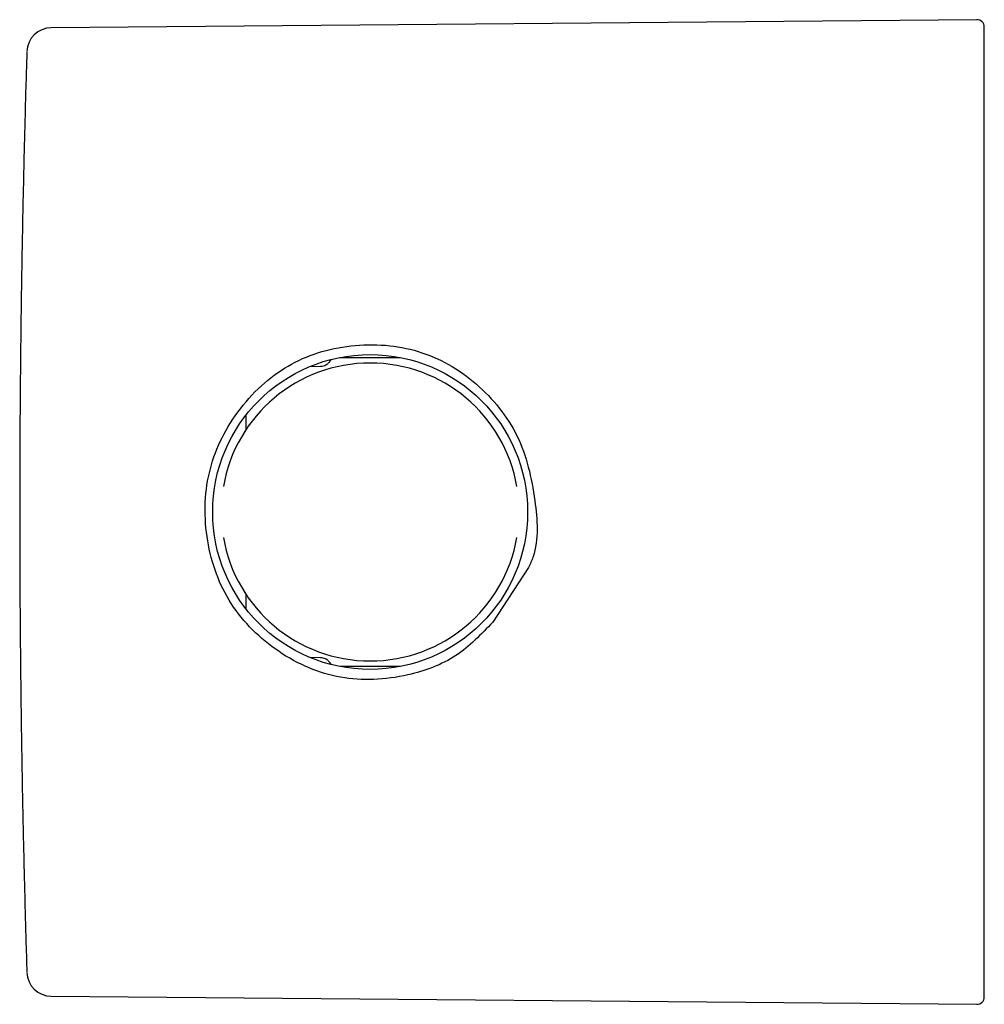
# Model space of a CAD drawing. Units: millimetres. Extents: x 8 to 1712, y 12 to 2540.
# Drawn here: x 720 to 759, y 1201 to 1241 of the extents above; entities that cross this region are included whole.
import ezdxf

# ---------------------------------------------------------------- set-up
doc = ezdxf.new("R2010")
doc.units = ezdxf.units.MM

msp = doc.modelspace()

# ---------------------------------------------------------------- linework, layer by layer
at = {"color": 7, "linetype": 'Continuous', "lineweight": 30}
for p, q in [((758.597, 1240.986), (720.971, 1240.658)), ((731.487, 1226.885), (731.91, 1226.895)), ((732.708, 1227.253), (735.159, 1227.253)), ((740.378, 1218.711), (738.915, 1216.494)), ((731.91, 1215.049), (731.492, 1215.059)), ((735.152, 1214.69), (732.709, 1214.69)), ((720.971, 1201.286), (758.597, 1200.958))]:
    msp.add_line(p, q, dxfattribs=at)
msp.add_circle((733.934, 1220.972), 6.4, dxfattribs=at)
for centre, radius, start, end in [((758.6, 1240.686), 0.3, 0, 90.4855), ((720.98, 1239.658), 1, 90.5, 178.2124), ((733.934, 1220.972), 6.056, 9.8524, 170.1463), ((733.934, 1220.972), 6.056, 189.8537, 350.1476), ((720.98, 1202.286), 1, 181.7876, 269.5), ((758.6, 1201.258), 0.3, 269.5145, 0)]:
    msp.add_arc(centre, radius, start, end, dxfattribs=at)
for points, knots in [([(758.9, 1220.972), (758.9, 1221.197), (758.9, 1221.646), (758.9, 1222.318), (758.9, 1222.989), (758.9, 1223.657), (758.9, 1224.331), (758.9, 1224.965), (758.9, 1225.558), (758.9, 1226.101), (758.9, 1226.64), (758.9, 1227.174), (758.9, 1227.704), (758.9, 1228.303), (758.9, 1228.966), (758.9, 1229.687), (758.9, 1230.394), (758.9, 1231.086), (758.9, 1231.767), (758.9, 1232.435), (758.9, 1233.087), (758.9, 1233.718), (758.9, 1234.328), (758.9, 1234.916), (758.9, 1235.48), (758.9, 1236.018), (758.9, 1236.531), (758.9, 1237.017), (758.9, 1237.449), (758.9, 1237.83), (758.9, 1238.165), (758.9, 1238.48), (758.9, 1238.775), (758.9, 1239.05), (758.9, 1239.312), (758.9, 1239.557), (758.9, 1239.783), (758.9, 1239.985), (758.9, 1240.161), (758.9, 1240.311), (758.9, 1240.441), (758.9, 1240.548), (758.9, 1240.627), (758.9, 1240.677), (758.9, 1240.683), (758.9, 1240.686)], [0, 0, 0, 0, 0.021773, 0.043505, 0.065221, 0.086946, 0.108706, 0.131337, 0.149451, 0.167542, 0.185627, 0.203718, 0.221832, 0.239983, 0.265748, 0.291452, 0.317137, 0.342847, 0.368622, 0.394937, 0.421188, 0.447419, 0.473675, 0.500001, 0.526316, 0.552566, 0.578797, 0.605053, 0.631379, 0.652855, 0.674285, 0.695692, 0.7171, 0.738535, 0.760021, 0.783104, 0.806139, 0.829155, 0.852184, 0.875255, 0.897512, 0.923133, 0.948727, 0.974335, 1, 1, 1, 1]), ([(719.98, 1239.662), (719.975, 1239.51), (719.941, 1238.486), (719.89, 1236.592), (719.827, 1233.979), (719.776, 1231.366), (719.737, 1228.753), (719.708, 1226.14), (719.692, 1223.527), (719.686, 1220.913), (719.692, 1218.3), (719.71, 1215.686), (719.738, 1213.073), (719.778, 1210.46), (719.83, 1207.846), (719.893, 1205.234), (719.944, 1203.377), (719.976, 1202.391), (719.98, 1202.276)], [0, 0, 0, 0, 0.012272, 0.082158, 0.152045, 0.221933, 0.291822, 0.361712, 0.431604, 0.501496, 0.571389, 0.641283, 0.711178, 0.781074, 0.850972, 0.92087, 0.990769, 1, 1, 1, 1]), ([(738.915, 1216.494), (738.449, 1216.001), (737.5, 1214.997), (735.712, 1214.348), (734.102, 1214.114), (732.724, 1214.207), (731.406, 1214.601), (729.802, 1215.49), (728.458, 1216.802), (727.639, 1218.449), (727.29, 1219.801), (727.181, 1221.2), (727.35, 1222.576), (727.803, 1223.874), (728.531, 1225.068), (729.457, 1226.117), (730.563, 1226.942), (731.807, 1227.494), (733.16, 1227.768), (734.544, 1227.797), (735.899, 1227.546), (737.161, 1227.003), (738.626, 1225.955), (740.1, 1224.14), (740.663, 1221.615), (740.809, 1219.699), (740.442, 1218.857), (740.378, 1218.711)], [0, 0, 0, 0, 0.051217, 0.10421, 0.139445, 0.173017, 0.206646, 0.242038, 0.311351, 0.345171, 0.380232, 0.415705, 0.449615, 0.483385, 0.518452, 0.554962, 0.58916, 0.622575, 0.656842, 0.692011, 0.725661, 0.759449, 0.795017, 0.86246, 0.931157, 0.98799, 1, 1, 1, 1]), ([(731.91, 1226.895), (731.953, 1226.899), (732.03, 1226.906), (732.13, 1226.948), (732.204, 1226.995), (732.259, 1227.043), (732.304, 1227.096), (732.335, 1227.139), (732.346, 1227.167), (732.347, 1227.17)], [0, 0, 0, 0, 0.230827, 0.424338, 0.584514, 0.71244, 0.829316, 0.976612, 1, 1, 1, 1]), ([(728.9, 1224.335), (728.9, 1224.398), (728.9, 1224.572), (728.9, 1224.768), (728.9, 1224.897), (728.9, 1224.924)], [0, 0, 0, 0, 0.308996, 0.854323, 1, 1, 1, 1]), ([(758.9, 1201.258), (758.9, 1201.26), (758.9, 1201.264), (758.9, 1201.3), (758.9, 1201.357), (758.9, 1201.438), (758.9, 1201.542), (758.9, 1201.663), (758.9, 1201.796), (758.9, 1201.934), (758.9, 1202.087), (758.9, 1202.256), (758.9, 1202.44), (758.9, 1202.667), (758.9, 1202.945), (758.9, 1203.283), (758.9, 1203.649), (758.9, 1204.044), (758.9, 1204.47), (758.9, 1204.926), (758.9, 1205.413), (758.9, 1205.925), (758.9, 1206.464), (758.9, 1207.028), (758.9, 1207.616), (758.9, 1208.225), (758.9, 1208.856), (758.9, 1209.509), (758.9, 1210.14), (758.9, 1210.744), (758.9, 1211.318), (758.9, 1211.901), (758.9, 1212.495), (758.9, 1213.1), (758.9, 1213.729), (758.9, 1214.383), (758.9, 1215.059), (758.9, 1215.744), (758.9, 1216.435), (758.9, 1217.125), (758.9, 1217.845), (758.9, 1218.597), (758.9, 1219.386), (758.9, 1220.178), (758.9, 1220.707), (758.9, 1220.972)], [0, 0, 0, 0, 0.021771, 0.043501, 0.065217, 0.086943, 0.108705, 0.131338, 0.149451, 0.167542, 0.185627, 0.203718, 0.221832, 0.239983, 0.265748, 0.291452, 0.317137, 0.342847, 0.368622, 0.394937, 0.421188, 0.447419, 0.473675, 0.500001, 0.526316, 0.552566, 0.578797, 0.605053, 0.631379, 0.652855, 0.674285, 0.695692, 0.7171, 0.738535, 0.760021, 0.783104, 0.806139, 0.829155, 0.852184, 0.875255, 0.897514, 0.923137, 0.948731, 0.974338, 1, 1, 1, 1]), ([(728.9, 1217.022), (728.9, 1217.023), (728.9, 1217.149), (728.9, 1217.347), (728.9, 1217.551), (728.9, 1217.616)], [0, 0, 0, 0, 0.003548, 0.679424, 1, 1, 1, 1]), ([(732.346, 1214.772), (732.342, 1214.783), (732.326, 1214.82), (732.286, 1214.87), (732.236, 1214.923), (732.18, 1214.966), (732.111, 1215.005), (732.019, 1215.039), (731.949, 1215.045), (731.91, 1215.049)], [0, 0, 0, 0, 0.064294, 0.226299, 0.354278, 0.470253, 0.615009, 0.790507, 1, 1, 1, 1])]:
    msp.add_open_spline(points, degree=3, knots=knots, dxfattribs=at)

doc.saveas('drawing.dxf')
